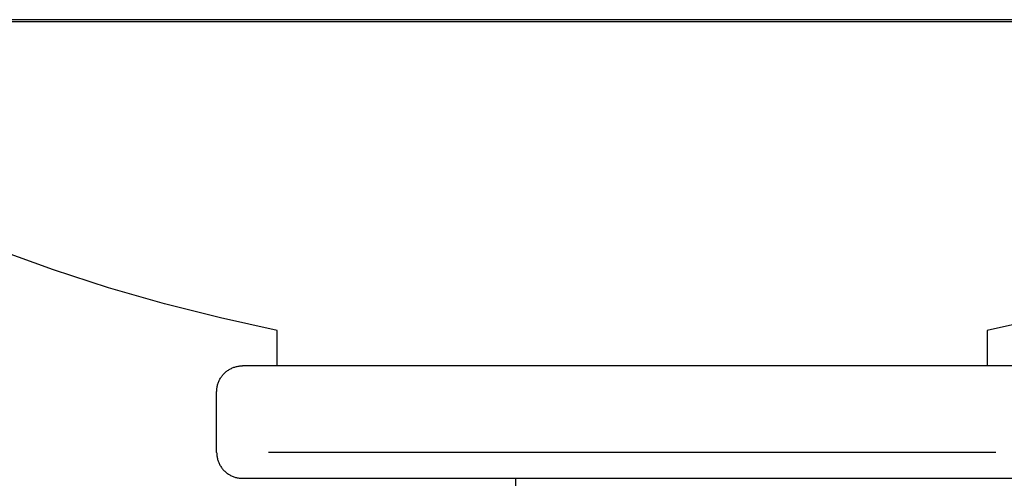
# Model space of a CAD drawing. Units: millimetres. Extents: x -1348 to 2375, y 2620 to 7537.
# Drawn here: x 527 to 641, y 2984 to 3037 of the extents above; entities that cross this region are included whole.
import ezdxf

# ---------------------------------------------------------------- set-up
doc = ezdxf.new("R2010")
doc.units = ezdxf.units.MM
doc.header["$LTSCALE"] = 100
doc.layers.add('Make2D$Visible$Curves$3DCPCOLOR124', color=7, linetype='Continuous', true_color=0x009972)

msp = doc.modelspace()

# ---------------------------------------------------------------- linework, layer by layer
at = {"layer": 'Make2D$Visible$Curves$3DCPCOLOR124'}
for points in [[(700.57, 3036.92), (494.57, 3036.92)], [(597.57, 3036.66), (494.57, 3036.66)], [(700.57, 3036.66), (597.57, 3036.66)], [(556.58, 3001.02), (550.03, 3002.45), (543.54, 3004.1), (537.1, 3005.95), (530.73, 3008.01), (524.43, 3010.28), (518.2, 3012.74), (512.06, 3015.41), (506.01, 3018.28)], [(689.14, 3018.28), (683.09, 3015.41), (676.95, 3012.74), (670.72, 3010.28), (664.42, 3008.01), (658.05, 3005.95), (651.61, 3004.1), (645.12, 3002.45), (638.58, 3001.02)], [(556.57, 2996.92), (556.57, 3001.02)], [(638.57, 3001.02), (638.57, 2996.92)], [(549.57, 2993.92), (549.58, 2994.02), (549.58, 2994.13), (549.59, 2994.23), (549.6, 2994.33), (549.62, 2994.43), (549.64, 2994.53), (549.66, 2994.63), (549.69, 2994.73), (549.72, 2994.83), (549.75, 2994.93), (549.78, 2995.02), (549.82, 2995.12), (549.87, 2995.21), (549.91, 2995.3), (549.96, 2995.39), (550.01, 2995.48), (550.07, 2995.57), (550.12, 2995.65), (550.18, 2995.73), (550.25, 2995.81), (550.31, 2995.89), (550.38, 2995.97), (550.45, 2996.04), (550.53, 2996.11), (550.6, 2996.18), (550.68, 2996.25), (550.76, 2996.31), (550.84, 2996.37), (550.93, 2996.43), (551.02, 2996.48), (551.1, 2996.54), (551.19, 2996.58), (551.29, 2996.63), (551.38, 2996.67), (551.47, 2996.71), (551.57, 2996.75), (551.67, 2996.78), (551.77, 2996.81), (551.86, 2996.84), (551.96, 2996.86), (552.07, 2996.88), (552.17, 2996.89), (552.27, 2996.91), (552.37, 2996.91), (552.47, 2996.92), (552.57, 2996.92)], [(642.57, 2996.92), (552.57, 2996.92)], [(549.57, 2986.92), (549.57, 2993.92)], [(549.57, 2986.92), (549.58, 2986.82), (549.58, 2986.72), (549.59, 2986.61), (549.6, 2986.51), (549.62, 2986.41), (549.64, 2986.31), (549.66, 2986.21), (549.69, 2986.11), (549.72, 2986.01), (549.75, 2985.92), (549.78, 2985.82), (549.82, 2985.73), (549.87, 2985.63), (549.91, 2985.54), (549.96, 2985.45), (550.01, 2985.36), (550.07, 2985.28), (550.12, 2985.19), (550.18, 2985.11), (550.25, 2985.03), (550.31, 2984.95), (550.38, 2984.87), (550.45, 2984.8), (550.53, 2984.73), (550.6, 2984.66), (550.68, 2984.59), (550.76, 2984.53), (550.84, 2984.47), (550.93, 2984.41), (551.02, 2984.36), (551.1, 2984.31), (551.19, 2984.26), (551.29, 2984.21), (551.38, 2984.17), (551.47, 2984.13), (551.57, 2984.09), (551.67, 2984.06), (551.77, 2984.03), (551.86, 2984.01), (551.96, 2983.98), (552.07, 2983.96), (552.17, 2983.95), (552.27, 2983.94), (552.37, 2983.93), (552.47, 2983.92), (552.57, 2983.92)], [(639.57, 2986.92), (555.57, 2986.92)], [(552.57, 2983.92), (642.57, 2983.92)], [(584.12, 2967.17), (584.12, 2983.92)]]:
    msp.add_lwpolyline(points, dxfattribs=at)

doc.saveas('drawing.dxf')
